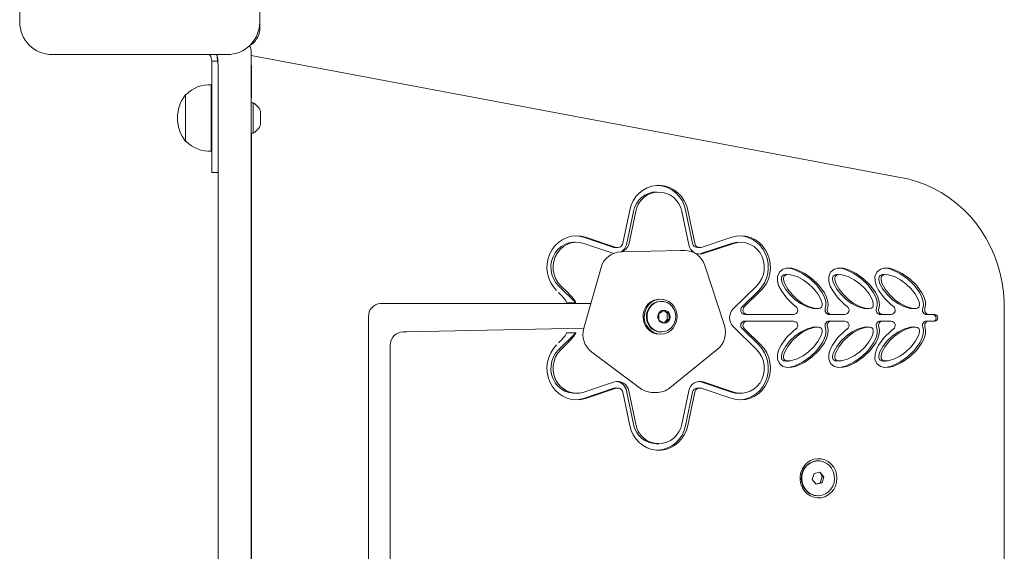
# Model space of a CAD drawing. Units: millimetres. Extents: x 40445 to 100275, y 12477 to 41876.
# Drawn here: x 45532 to 45983, y 16413 to 16656 of the extents above; entities that cross this region are included whole.
import ezdxf

# ---------------------------------------------------------------- set-up
doc = ezdxf.new("R2010")
doc.units = ezdxf.units.MM
doc.header["$LTSCALE"] = 200

# ---------------------------------------------------------------- blocks, each defined once
blk = doc.blocks.new('TE832')
at = {"color": 7, "linetype": 'Continuous', "lineweight": 18}
for p, q in [((45532.32, 16655.06), (45532.32, 16735.06)), ((45642.32, 16735.06), (45642.32, 16655.06)), ((45642.32, 16651.56), (45642.32, 16655.06)), ((45627.32, 16640.06), (45547.32, 16640.06)), ((45622.72, 16640.06), (45623.32, 16637.06)), ((45623.32, 16635.06), (45622.72, 16640.06)), ((45638.32, 16642.06), (45638.32, 16635.06)), ((45936.68, 16583.67), (45638.32, 16639.65)), ((45623.32, 16637.06), (45620.32, 16637.06)), ((45620.32, 16618.8), (45620.32, 16637.06)), ((45623.32, 16356.06), (45623.32, 16635.06)), ((45638.32, 16635.06), (45638.32, 16356.06)), ((45638.52, 16635.06), (45638.32, 16635.06)), ((45638.52, 16633.94), (45638.52, 16635.06)), ((45638.52, 16632.19), (45638.52, 16633.94)), ((45638.52, 16632.19), (45638.52, 16632.19)), ((45638.52, 16631.22), (45638.52, 16632.19)), ((45638.52, 16622.26), (45638.52, 16631.22)), ((45620.32, 16626.23), (45620.12, 16626.24)), ((45620.12, 16626.24), (45620.12, 16595.87)), ((45608.56, 16621.8), (45608.32, 16621.81)), ((45608.32, 16621.81), (45608.32, 16601.13)), ((45638.32, 16618.06), (45638.52, 16622.26)), ((45620.32, 16586.06), (45620.32, 16618.8)), ((45639.32, 16618.06), (45638.32, 16618.06)), ((45639.32, 16618.06), (45639.32, 16604.59)), ((45642.72, 16614.06), (45642.72, 16608.29)), ((45642.72, 16608.29), (45642.72, 16608.06)), ((45638.32, 16604.06), (45639.32, 16604.06)), ((45638.52, 16603.95), (45638.32, 16604.06)), ((45638.52, 16603.95), (45638.52, 16603.95)), ((45638.52, 16601.95), (45638.52, 16603.95)), ((45639.32, 16604.59), (45639.32, 16604.06)), ((45608.32, 16601.13), (45608.32, 16600.31)), ((45608.32, 16600.31), (45608.56, 16600.31)), ((45638.52, 16593.45), (45638.52, 16601.95)), ((45620.12, 16595.87), (45620.32, 16595.89)), ((45638.52, 16591.45), (45638.52, 16593.45)), ((45638.52, 16591.45), (45638.52, 16591.45)), ((45638.52, 16586.45), (45638.52, 16591.45)), ((45620.32, 16586.06), (45623.32, 16586.06)), ((45638.52, 16565.19), (45638.52, 16586.45)), ((45824.11, 16577.24), (45824.11, 16577.24)), ((45808.63, 16553.65), (45811.83, 16568.91)), ((45810.36, 16553), (45813.56, 16568.25)), ((45811.38, 16553), (45814.59, 16568.25)), ((45835.68, 16568.25), (45838.88, 16553)), ((45837.4, 16568.91), (45840.61, 16553.65)), ((45838.43, 16568.91), (45841.63, 16553.65)), ((45638.52, 16565.19), (45638.52, 16565.19)), ((45638.52, 16560.19), (45638.52, 16565.19)), ((45638.52, 16534.72), (45638.52, 16560.19)), ((45786.52, 16554.15), (45786.52, 16554.15)), ((45790.59, 16556.49), (45804.61, 16551.81)), ((45790.78, 16553.62), (45804.49, 16549.05)), ((45791.62, 16556.49), (45805.63, 16551.81)), ((45844.44, 16548.95), (45858.46, 16553.62)), ((45844.63, 16551.81), (45858.64, 16556.49)), ((45845.47, 16548.95), (45859.49, 16553.62)), ((45861.69, 16554.15), (45861.69, 16554.15)), ((45805.31, 16551.7), (45805.63, 16551.81)), ((45835.17, 16550.33), (45807.87, 16549.77)), ((45835.35, 16550.33), (45835.17, 16550.33)), ((45837.06, 16550.33), (45835.35, 16550.33)), ((45836.87, 16550.33), (45837.06, 16550.33)), ((45842.9, 16551.7), (45843.93, 16551.7)), ((45844.44, 16548.95), (45844.44, 16548.95)), ((45798.74, 16542.6), (45790.8, 16514.8)), ((45855.19, 16516.05), (45846.26, 16543.51)), ((45883.6, 16539.35), (45883.6, 16539.35)), ((45907.09, 16539.35), (45907.09, 16539.35)), ((45928.23, 16539.35), (45928.23, 16539.35)), ((45638.52, 16529.72), (45638.52, 16534.72)), ((45778.32, 16531.98), (45778.32, 16531.98)), ((45787.08, 16526.47), (45779.2, 16534.18)), ((45783.43, 16531.06), (45780.23, 16534.18)), ((45870.03, 16534.18), (45859.22, 16523.6)), ((45870.92, 16531.98), (45863.3, 16524.53)), ((45871.94, 16531.98), (45864.33, 16524.53)), ((45638.52, 16529.72), (45638.52, 16529.72)), ((45638.52, 16527.72), (45638.52, 16529.72)), ((45638.52, 16506.31), (45638.52, 16527.72)), ((45794.02, 16526.06), (45697.5, 16526.06)), ((45787.08, 16526.47), (45782.92, 16526.47)), ((45825.48, 16528.06), (45825.48, 16528.06)), ((45826.03, 16527.06), (45826.03, 16527.06)), ((45827.4, 16522.94), (45825.12, 16521.38)), ((45825.12, 16521.38), (45825.25, 16518.49)), ((45829.81, 16521.62), (45827.4, 16522.94)), ((45828.92, 16521.62), (45827.4, 16522.94)), ((45828.92, 16521.62), (45829.81, 16521.62)), ((45829.05, 16518.73), (45828.92, 16521.62)), ((45829.94, 16518.73), (45829.81, 16521.62)), ((45896.65, 16523.82), (45897.67, 16523.76)), ((45920.14, 16523.82), (45921.17, 16523.76)), ((45941.28, 16523.76), (45942.31, 16523.76)), ((45983.47, 16167.52), (45983.47, 16524.59)), ((45692.17, 16172.06), (45692.17, 16520.06)), ((45825.25, 16518.49), (45827.66, 16517.17)), ((45827.66, 16517.17), (45829.94, 16518.73)), ((45827.66, 16517.17), (45829.05, 16518.73)), ((45829.05, 16518.73), (45829.94, 16518.73)), ((45865.6, 16521.06), (45864.58, 16521.06)), ((45864.58, 16518.06), (45865.6, 16518.06)), ((45865.6, 16521.06), (45886.94, 16521.06)), ((45865.6, 16518.06), (45886.94, 16518.06)), ((45904.24, 16521.06), (45903.22, 16521.06)), ((45903.22, 16518.06), (45904.24, 16518.06)), ((45904.24, 16521.06), (45910.43, 16521.06)), ((45904.24, 16518.06), (45910.43, 16518.06)), ((45927.74, 16521.06), (45926.71, 16521.06)), ((45926.71, 16518.06), (45927.74, 16518.06)), ((45927.74, 16521.06), (45931.58, 16521.06)), ((45927.74, 16518.06), (45931.58, 16518.06)), ((45948.88, 16521.06), (45947.85, 16521.06)), ((45947.85, 16518.06), (45948.88, 16518.06)), ((45948.88, 16521.06), (45951.52, 16521.06)), ((45948.88, 16518.06), (45951.52, 16518.06)), ((45708.01, 16513.06), (45709.72, 16513.06)), ((45709.72, 16513.06), (45790.8, 16514.8)), ((45779.2, 16504.93), (45787.08, 16512.64)), ((45782.92, 16512.64), (45787.08, 16512.64)), ((45826.03, 16513.06), (45826.68, 16513.06)), ((45859.22, 16515.51), (45870.03, 16504.93)), ((45863.3, 16514.58), (45870.92, 16507.14)), ((45864.33, 16514.58), (45871.94, 16507.14)), ((45896.65, 16515.35), (45896.65, 16515.35)), ((45920.14, 16515.35), (45920.14, 16515.35)), ((45941.28, 16515.35), (45941.28, 16515.35)), ((45780.23, 16504.93), (45783.43, 16508.06)), ((45825.48, 16512.06), (45825.48, 16512.06)), ((45638.52, 16506.31), (45638.52, 16506.31)), ((45638.52, 16506.31), (45638.52, 16504.69)), ((45638.52, 16504.69), (45638.52, 16476.26)), ((45702.07, 16507.06), (45702.07, 16358.56)), ((45778.32, 16507.14), (45778.32, 16507.14)), ((45794.44, 16503.85), (45816.83, 16487.22)), ((45830.18, 16487.46), (45851.96, 16504.98)), ((45883.6, 16499.76), (45884.62, 16499.76)), ((45907.09, 16499.81), (45908.11, 16499.76)), ((45928.23, 16499.76), (45929.26, 16499.76)), ((45804.79, 16490.16), (45790.78, 16485.49)), ((45844.44, 16490.16), (45844.44, 16490.16)), ((45858.46, 16485.49), (45844.44, 16490.16)), ((45859.49, 16485.49), (45845.47, 16490.16)), ((45804.61, 16487.3), (45790.59, 16482.63)), ((45805.63, 16487.3), (45791.62, 16482.63)), ((45805.63, 16487.3), (45805.31, 16487.42)), ((45811.83, 16470.21), (45808.63, 16485.46)), ((45813.56, 16470.86), (45810.36, 16486.11)), ((45814.59, 16470.86), (45811.38, 16486.11)), ((45822.5, 16485.34), (45824.21, 16485.34)), ((45824.21, 16485.34), (45823.93, 16485.38)), ((45838.88, 16486.11), (45835.68, 16470.86)), ((45840.61, 16485.46), (45837.4, 16470.21)), ((45841.63, 16485.46), (45838.43, 16470.21)), ((45844.63, 16487.3), (45842.9, 16487.42)), ((45858.64, 16482.63), (45844.63, 16487.3)), ((45786.52, 16484.96), (45786.52, 16484.96)), ((45861.69, 16484.96), (45861.69, 16484.96)), ((45638.52, 16476.26), (45638.52, 16469.49)), ((45638.52, 16469.49), (45638.52, 16440.53)), ((45824.11, 16461.87), (45825.13, 16461.87)), ((45898.01, 16454.06), (45898.01, 16454.06)), ((45896.34, 16448.21), (45895.49, 16445.47)), ((45895.49, 16445.47), (45897.3, 16443.31)), ((45898.99, 16448.8), (45896.34, 16448.21)), ((45900.8, 16446.65), (45898.99, 16448.8)), ((45899.95, 16446.65), (45898.99, 16448.8)), ((45899.1, 16443.9), (45899.95, 16446.65)), ((45899.95, 16443.9), (45900.8, 16446.65)), ((45899.95, 16446.65), (45900.8, 16446.65)), ((45638.52, 16440.53), (45638.52, 16438.91)), ((45897.3, 16443.31), (45899.95, 16443.9)), ((45897.3, 16443.31), (45899.1, 16443.9)), ((45899.1, 16443.9), (45899.95, 16443.9)), ((45638.52, 16438.91), (45638.52, 16438.91)), ((45638.52, 16438.91), (45638.52, 16436.91)), ((45638.52, 16436.91), (45638.52, 16428.71)), ((45898.01, 16438.06), (45898.15, 16438.06)), ((45638.52, 16428.71), (45638.52, 16426.71)), ((45638.52, 16426.71), (45638.52, 16426.71)), ((45638.52, 16426.71), (45638.52, 16421.71)), ((45638.52, 16421.71), (45638.52, 16384.5))]:
    blk.add_line(p, q, dxfattribs=at)
at = {"color": 7, "linetype": 'Continuous', "lineweight": 18, "flags": 128}
for points in [[(45619.31, 16640.06), (45619.9, 16639.18), (45620.32, 16637.06)], [(45838.43, 16568.91), (45837.79, 16571.11), (45836.83, 16573.17), (45835.58, 16575.05), (45834.07, 16576.69), (45832.33, 16578.06), (45830.4, 16579.11), (45828.35, 16579.83), (45826.21, 16580.2), (45824.05, 16580.2), (45821.91, 16579.83), (45819.86, 16579.11), (45817.94, 16578.06), (45816.2, 16576.69), (45814.68, 16575.05), (45813.43, 16573.17), (45812.47, 16571.11), (45811.83, 16568.91)], [(45983.47, 16524.59), (45983.43, 16526.97), (45983.11, 16531.32), (45982.5, 16535.63), (45981.6, 16539.89), (45980.4, 16544.06), (45978.92, 16548.13), (45977.17, 16552.08), (45975.15, 16555.89), (45972.87, 16559.52), (45970.35, 16562.98), (45967.6, 16566.23), (45964.64, 16569.26), (45961.47, 16572.05), (45958.12, 16574.59), (45954.61, 16576.87), (45950.95, 16578.87), (45947.16, 16580.58), (45943.27, 16582), (45939.29, 16583.11), (45936.68, 16583.67)], [(45791.62, 16556.49), (45789.51, 16557), (45787.35, 16557.15), (45785.2, 16556.93), (45783.1, 16556.36), (45781.12, 16555.44), (45779.3, 16554.19), (45777.69, 16552.66), (45776.32, 16550.87), (45775.24, 16548.88), (45774.47, 16546.73), (45774.03, 16544.48), (45773.93, 16542.18), (45774.17, 16539.89), (45774.75, 16537.67), (45775.65, 16535.58), (45776.85, 16533.66), (45778.32, 16531.98)], [(45786.52, 16554.15), (45785.91, 16554.13), (45783.98, 16553.83), (45782.14, 16553.17), (45780.44, 16552.16), (45778.94, 16550.85), (45777.68, 16549.27), (45776.71, 16547.48), (45776.06, 16545.53), (45775.74, 16543.49), (45775.77, 16541.42), (45776.15, 16539.4), (45776.87, 16537.47), (45777.9, 16535.72), (45779.2, 16534.18)], [(45790.78, 16553.62), (45788.88, 16554.06), (45786.93, 16554.13), (45785.01, 16553.83), (45783.17, 16553.17), (45781.47, 16552.16), (45779.97, 16550.85), (45778.71, 16549.27), (45777.74, 16547.48), (45777.08, 16545.53), (45776.77, 16543.49), (45776.8, 16541.42), (45777.18, 16539.4), (45777.89, 16537.47), (45778.92, 16535.72), (45780.23, 16534.18)], [(45790.59, 16556.49), (45788.48, 16557), (45787.03, 16557.14)], [(45861.69, 16554.15), (45860.36, 16554.06), (45858.46, 16553.62)], [(45871.94, 16531.98), (45873.41, 16533.66), (45874.61, 16535.58), (45875.52, 16537.67), (45876.1, 16539.89), (45876.34, 16542.18), (45876.24, 16544.48), (45875.79, 16546.73), (45875.02, 16548.88), (45873.94, 16550.87), (45872.58, 16552.66), (45870.96, 16554.19), (45869.14, 16555.44), (45867.16, 16556.36), (45865.07, 16556.93), (45862.91, 16557.15), (45860.75, 16557), (45858.64, 16556.49)], [(45870.03, 16534.18), (45871.34, 16535.72), (45872.37, 16537.47), (45873.08, 16539.4), (45873.46, 16541.42), (45873.5, 16543.49), (45873.18, 16545.53), (45872.53, 16547.48), (45871.55, 16549.27), (45870.3, 16550.85), (45868.79, 16552.16), (45867.09, 16553.17), (45865.25, 16553.83), (45863.33, 16554.13), (45861.39, 16554.06), (45859.49, 16553.62)], [(45870.92, 16531.98), (45872.39, 16533.66), (45873.59, 16535.58), (45874.49, 16537.67), (45875.07, 16539.89), (45875.31, 16542.18), (45875.21, 16544.48), (45874.77, 16546.73), (45874, 16548.88), (45872.92, 16550.87), (45871.55, 16552.66), (45869.94, 16554.19), (45868.12, 16555.44), (45866.13, 16556.36), (45864.04, 16556.93), (45862.21, 16557.14)], [(45804.61, 16551.81), (45805.08, 16551.71), (45805.31, 16551.7)], [(45902.49, 16523.77), (45902.78, 16525.3), (45902.68, 16526.87), (45902.07, 16529), (45901.11, 16530.97), (45898.56, 16534.48), (45895.5, 16537.46), (45892.03, 16539.91), (45888.22, 16541.69), (45886.18, 16542.21), (45884.09, 16542.33), (45882.06, 16541.83), (45880.41, 16540.48), (45879.58, 16538.45), (45879.61, 16536.22), (45880.23, 16534.09), (45881.19, 16532.13), (45883.73, 16528.63), (45886.8, 16525.65), (45888.02, 16524.7)], [(45882.63, 16538.63), (45882.35, 16537.87), (45882.35, 16537.05), (45882.75, 16535.46), (45884.27, 16532.63), (45886.26, 16530.17), (45888.55, 16528), (45891.07, 16526.17), (45893.8, 16524.71), (45896.75, 16523.83), (45898.29, 16523.8), (45899.05, 16524.01), (45899.67, 16524.49), (45899.95, 16525.25), (45899.95, 16526.07), (45899.55, 16527.65), (45898.03, 16530.48), (45896.03, 16532.96), (45893.74, 16535.11), (45891.24, 16536.94), (45888.5, 16538.4), (45885.54, 16539.28), (45884, 16539.31), (45883.26, 16539.11), (45882.63, 16538.63)], [(45901.46, 16523.77), (45901.76, 16525.3), (45901.66, 16526.87), (45901.05, 16529), (45900.08, 16530.97), (45897.53, 16534.48), (45894.47, 16537.46), (45891, 16539.91), (45887.19, 16541.69), (45885.16, 16542.21), (45883.6, 16542.3)], [(45925.98, 16523.77), (45926.28, 16525.3), (45926.18, 16526.87), (45925.57, 16529), (45924.6, 16530.97), (45922.05, 16534.48), (45918.99, 16537.46), (45915.52, 16539.91), (45911.71, 16541.69), (45909.67, 16542.21), (45907.58, 16542.33), (45905.55, 16541.83), (45903.9, 16540.48), (45903.07, 16538.45), (45903.11, 16536.22), (45903.72, 16534.09), (45904.68, 16532.13), (45907.23, 16528.63), (45910.3, 16525.65), (45911.51, 16524.7)], [(45906.12, 16538.63), (45905.84, 16537.87), (45905.84, 16537.05), (45906.24, 16535.46), (45907.76, 16532.63), (45909.75, 16530.17), (45912.04, 16528), (45914.56, 16526.17), (45917.29, 16524.71), (45920.24, 16523.83), (45921.78, 16523.8), (45922.54, 16524.01), (45923.16, 16524.49), (45923.44, 16525.25), (45923.44, 16526.07), (45923.04, 16527.65), (45921.52, 16530.48), (45919.52, 16532.96), (45917.24, 16535.11), (45914.73, 16536.94), (45911.99, 16538.4), (45909.03, 16539.28), (45907.49, 16539.31), (45906.75, 16539.11), (45906.12, 16538.63)], [(45924.95, 16523.77), (45925.25, 16525.3), (45925.15, 16526.87), (45924.54, 16529), (45923.58, 16530.97), (45921.03, 16534.48), (45917.97, 16537.46), (45914.5, 16539.91), (45910.68, 16541.69), (45908.65, 16542.21), (45907.09, 16542.3)], [(45947.12, 16523.77), (45947.42, 16525.3), (45947.32, 16526.87), (45946.71, 16529), (45945.75, 16530.97), (45943.2, 16534.48), (45940.14, 16537.46), (45936.66, 16539.91), (45932.85, 16541.69), (45930.82, 16542.21), (45928.73, 16542.33), (45926.69, 16541.83), (45925.04, 16540.48), (45924.21, 16538.45), (45924.25, 16536.22), (45924.86, 16534.09), (45925.83, 16532.13), (45928.37, 16528.63), (45931.44, 16525.65), (45932.65, 16524.7)], [(45927.27, 16538.63), (45926.98, 16537.87), (45926.98, 16537.05), (45927.38, 16535.46), (45928.9, 16532.63), (45930.89, 16530.17), (45933.19, 16528), (45935.7, 16526.17), (45938.44, 16524.71), (45941.38, 16523.83), (45942.93, 16523.8), (45943.68, 16524.01), (45944.31, 16524.49), (45944.58, 16525.25), (45944.58, 16526.07), (45944.18, 16527.65), (45942.66, 16530.48), (45940.66, 16532.96), (45938.38, 16535.11), (45935.87, 16536.94), (45933.13, 16538.4), (45930.18, 16539.28), (45928.64, 16539.31), (45927.89, 16539.11), (45927.27, 16538.63)], [(45946.1, 16523.77), (45946.39, 16525.3), (45946.29, 16526.87), (45945.68, 16529), (45944.72, 16530.97), (45942.17, 16534.48), (45939.11, 16537.46), (45935.64, 16539.91), (45931.83, 16541.69), (45929.79, 16542.21), (45928.23, 16542.3)], [(45881.6, 16538.63), (45881.32, 16537.87), (45881.32, 16537.05), (45881.72, 16535.46), (45883.24, 16532.63), (45885.23, 16530.17), (45887.53, 16528), (45890.04, 16526.17), (45892.78, 16524.71), (45895.72, 16523.83), (45896.65, 16523.82)], [(45905.1, 16538.63), (45904.81, 16537.87), (45904.81, 16537.05), (45905.21, 16535.46), (45906.73, 16532.63), (45908.72, 16530.17), (45911.02, 16528), (45913.53, 16526.17), (45916.27, 16524.71), (45919.21, 16523.83), (45920.14, 16523.82)], [(45926.24, 16538.63), (45925.96, 16537.87), (45925.96, 16537.05), (45926.36, 16535.46), (45927.88, 16532.63), (45929.87, 16530.17), (45932.16, 16528), (45934.68, 16526.17), (45937.41, 16524.71), (45940.36, 16523.83), (45941.28, 16523.76)], [(45825.48, 16512.06), (45824, 16512.21), (45822.45, 16512.74), (45821.04, 16513.6), (45819.84, 16514.77), (45818.9, 16516.18), (45818.27, 16517.77), (45817.98, 16519.48), (45818.04, 16521.21), (45818.45, 16522.88), (45819.18, 16524.42), (45820.21, 16525.76), (45821.49, 16526.83), (45822.95, 16527.59), (45824.53, 16527.99), (45825.48, 16528.06)], [(45833.54, 16519.77), (45833.31, 16518.06), (45832.73, 16516.44), (45831.84, 16514.99), (45830.68, 16513.78), (45829.31, 16512.86), (45827.78, 16512.28), (45826.16, 16512.06), (45824.54, 16512.21), (45823, 16512.74), (45821.59, 16513.6), (45820.39, 16514.77), (45819.45, 16516.18), (45818.82, 16517.77), (45818.53, 16519.48), (45818.59, 16521.21), (45818.99, 16522.88), (45819.73, 16524.42), (45820.76, 16525.76), (45822.03, 16526.83), (45823.49, 16527.59), (45825.08, 16527.99), (45826.7, 16528.02), (45828.29, 16527.68), (45829.78, 16526.99), (45831.09, 16525.96), (45832.17, 16524.67), (45832.96, 16523.15), (45833.42, 16521.5), (45833.54, 16519.77)], [(45826.03, 16527.06), (45825.71, 16527.05), (45824.26, 16526.8), (45822.89, 16526.21), (45821.68, 16525.31), (45820.69, 16524.15), (45819.97, 16522.79), (45819.55, 16521.29), (45819.46, 16519.72), (45819.69, 16518.17), (45820.24, 16516.72), (45821.09, 16515.43), (45822.18, 16514.38), (45823.46, 16513.61), (45824.87, 16513.17), (45826.03, 16513.06)], [(45826.68, 16513.06), (45828.14, 16513.31), (45829.5, 16513.9), (45830.71, 16514.8), (45831.7, 16515.96), (45832.42, 16517.32), (45832.84, 16518.83), (45832.94, 16520.39), (45832.7, 16521.94), (45832.15, 16523.39), (45831.31, 16524.68), (45830.22, 16525.73), (45828.94, 16526.5), (45827.52, 16526.95), (45826.05, 16527.05), (45824.6, 16526.8), (45823.23, 16526.21), (45822.03, 16525.31), (45821.03, 16524.15), (45820.31, 16522.79), (45819.89, 16521.29), (45819.8, 16519.72), (45820.03, 16518.17), (45820.58, 16516.72), (45821.43, 16515.43), (45822.52, 16514.38), (45823.8, 16513.61), (45825.21, 16513.17), (45826.68, 16513.06)], [(45827.67, 16517.06), (45828.62, 16517.29), (45829.44, 16517.85), (45830.04, 16518.68), (45830.33, 16519.68), (45830.28, 16520.72), (45829.9, 16521.68), (45829.24, 16522.44), (45828.37, 16522.92), (45827.4, 16523.05), (45826.44, 16522.82), (45825.62, 16522.26), (45825.02, 16521.43), (45824.73, 16520.44), (45824.78, 16519.39), (45825.16, 16518.43), (45825.82, 16517.67), (45826.69, 16517.19), (45827.67, 16517.06)], [(45888.02, 16514.42), (45886.8, 16513.46), (45883.73, 16510.48), (45881.19, 16506.98), (45880.23, 16505.02), (45879.61, 16502.89), (45879.58, 16500.67), (45880.41, 16498.63), (45882.06, 16497.28), (45884.09, 16496.78), (45886.18, 16496.9), (45888.22, 16497.42), (45892.03, 16499.2), (45895.5, 16501.66), (45898.56, 16504.63), (45901.11, 16508.14), (45902.07, 16510.11), (45902.68, 16512.24), (45902.78, 16513.81), (45902.49, 16515.35)], [(45896.65, 16515.35), (45895.72, 16515.28), (45892.78, 16514.4), (45890.04, 16512.94), (45887.53, 16511.11), (45885.23, 16508.95), (45883.24, 16506.48), (45881.72, 16503.65), (45881.32, 16502.06), (45881.32, 16501.24), (45881.6, 16500.48)], [(45882.63, 16500.48), (45883.26, 16500), (45884, 16499.8), (45885.54, 16499.83), (45888.5, 16500.71), (45891.24, 16502.18), (45893.74, 16504), (45896.03, 16506.16), (45898.03, 16508.63), (45899.55, 16511.46), (45899.95, 16513.04), (45899.95, 16513.87), (45899.67, 16514.63), (45899.05, 16515.11), (45898.29, 16515.31), (45896.75, 16515.28), (45893.8, 16514.4), (45891.07, 16512.94), (45888.55, 16511.11), (45886.26, 16508.95), (45884.27, 16506.48), (45882.75, 16503.65), (45882.35, 16502.06), (45882.35, 16501.24), (45882.63, 16500.48)], [(45883.6, 16496.81), (45885.16, 16496.9), (45887.19, 16497.42), (45891, 16499.2), (45894.47, 16501.66), (45897.53, 16504.63), (45900.08, 16508.14), (45901.05, 16510.11), (45901.66, 16512.24), (45901.76, 16513.81), (45901.46, 16515.35)], [(45911.51, 16514.42), (45910.3, 16513.46), (45907.23, 16510.48), (45904.68, 16506.98), (45903.72, 16505.02), (45903.11, 16502.89), (45903.07, 16500.67), (45903.9, 16498.63), (45905.55, 16497.28), (45907.58, 16496.78), (45909.67, 16496.9), (45911.71, 16497.42), (45915.52, 16499.2), (45918.99, 16501.66), (45922.05, 16504.63), (45924.6, 16508.14), (45925.57, 16510.11), (45926.18, 16512.24), (45926.28, 16513.81), (45925.98, 16515.35)], [(45920.14, 16515.35), (45919.21, 16515.28), (45916.27, 16514.4), (45913.53, 16512.94), (45911.02, 16511.11), (45908.72, 16508.95), (45906.73, 16506.48), (45905.21, 16503.65), (45904.81, 16502.06), (45904.81, 16501.24), (45905.1, 16500.48)], [(45906.12, 16500.48), (45906.75, 16500), (45907.49, 16499.8), (45909.03, 16499.83), (45911.99, 16500.71), (45914.73, 16502.18), (45917.24, 16504), (45919.52, 16506.16), (45921.52, 16508.63), (45923.04, 16511.46), (45923.44, 16513.04), (45923.44, 16513.87), (45923.16, 16514.63), (45922.54, 16515.11), (45921.78, 16515.31), (45920.24, 16515.28), (45917.29, 16514.4), (45914.56, 16512.94), (45912.04, 16511.11), (45909.75, 16508.95), (45907.76, 16506.48), (45906.24, 16503.65), (45905.84, 16502.06), (45905.84, 16501.24), (45906.12, 16500.48)], [(45907.09, 16496.81), (45908.65, 16496.9), (45910.68, 16497.42), (45914.5, 16499.2), (45917.97, 16501.66), (45921.03, 16504.63), (45923.58, 16508.14), (45924.54, 16510.11), (45925.15, 16512.24), (45925.25, 16513.81), (45924.95, 16515.35)], [(45932.65, 16514.42), (45931.44, 16513.46), (45928.37, 16510.48), (45925.83, 16506.98), (45924.86, 16505.02), (45924.25, 16502.89), (45924.21, 16500.67), (45925.04, 16498.63), (45926.69, 16497.28), (45928.73, 16496.78), (45930.82, 16496.9), (45932.85, 16497.42), (45936.66, 16499.2), (45940.14, 16501.66), (45943.2, 16504.63), (45945.75, 16508.14), (45946.71, 16510.11), (45947.32, 16512.24), (45947.42, 16513.81), (45947.12, 16515.35)], [(45941.28, 16515.35), (45940.36, 16515.28), (45937.41, 16514.4), (45934.68, 16512.94), (45932.16, 16511.11), (45929.87, 16508.95), (45927.88, 16506.48), (45926.36, 16503.65), (45925.96, 16502.06), (45925.96, 16501.24), (45926.24, 16500.48)], [(45927.27, 16500.48), (45927.89, 16500), (45928.64, 16499.8), (45930.18, 16499.83), (45933.13, 16500.71), (45935.87, 16502.18), (45938.38, 16504), (45940.66, 16506.16), (45942.66, 16508.63), (45944.18, 16511.46), (45944.58, 16513.04), (45944.58, 16513.87), (45944.31, 16514.63), (45943.68, 16515.11), (45942.93, 16515.31), (45941.38, 16515.28), (45938.44, 16514.4), (45935.7, 16512.94), (45933.19, 16511.11), (45930.89, 16508.95), (45928.9, 16506.48), (45927.38, 16503.65), (45926.98, 16502.06), (45926.98, 16501.24), (45927.27, 16500.48)], [(45928.23, 16496.81), (45929.79, 16496.9), (45931.83, 16497.42), (45935.64, 16499.2), (45939.11, 16501.66), (45942.17, 16504.63), (45944.72, 16508.14), (45945.68, 16510.11), (45946.29, 16512.24), (45946.39, 16513.81), (45946.1, 16515.35)], [(45778.32, 16507.14), (45776.85, 16505.45), (45775.65, 16503.53), (45774.75, 16501.44), (45774.17, 16499.22), (45773.93, 16496.94), (45774.03, 16494.64), (45774.47, 16492.38), (45775.24, 16490.23), (45776.32, 16488.24), (45777.69, 16486.45), (45779.3, 16484.92), (45781.12, 16483.67), (45783.1, 16482.75), (45785.2, 16482.18), (45787.35, 16481.96), (45789.51, 16482.11), (45791.62, 16482.63)], [(45779.2, 16504.93), (45777.9, 16503.4), (45776.87, 16501.64), (45776.15, 16499.72), (45775.77, 16497.69), (45775.74, 16495.62), (45776.06, 16493.58), (45776.71, 16491.63), (45777.68, 16489.84), (45778.94, 16488.26), (45780.44, 16486.95), (45782.14, 16485.95), (45783.98, 16485.28), (45785.91, 16484.98), (45786.52, 16484.96)], [(45780.23, 16504.93), (45778.92, 16503.4), (45777.89, 16501.64), (45777.18, 16499.72), (45776.8, 16497.69), (45776.77, 16495.62), (45777.08, 16493.58), (45777.74, 16491.63), (45778.71, 16489.84), (45779.97, 16488.26), (45781.47, 16486.95), (45783.17, 16485.95), (45785.01, 16485.28), (45786.93, 16484.98), (45788.88, 16485.05), (45790.78, 16485.49)], [(45858.64, 16482.63), (45860.75, 16482.11), (45862.91, 16481.96), (45865.07, 16482.18), (45867.16, 16482.75), (45869.14, 16483.67), (45870.96, 16484.92), (45872.58, 16486.45), (45873.94, 16488.24), (45875.02, 16490.23), (45875.79, 16492.38), (45876.24, 16494.64), (45876.34, 16496.94), (45876.1, 16499.22), (45875.52, 16501.44), (45874.61, 16503.53), (45873.41, 16505.45), (45871.94, 16507.14)], [(45859.49, 16485.49), (45861.39, 16485.05), (45863.33, 16484.98), (45865.25, 16485.28), (45867.09, 16485.95), (45868.79, 16486.95), (45870.3, 16488.26), (45871.55, 16489.84), (45872.53, 16491.63), (45873.18, 16493.58), (45873.5, 16495.62), (45873.46, 16497.69), (45873.08, 16499.72), (45872.37, 16501.64), (45871.34, 16503.4), (45870.03, 16504.93)], [(45862.21, 16481.97), (45864.04, 16482.18), (45866.13, 16482.75), (45868.12, 16483.67), (45869.94, 16484.92), (45871.55, 16486.45), (45872.92, 16488.24), (45874, 16490.23), (45874.77, 16492.38), (45875.21, 16494.64), (45875.31, 16496.94), (45875.07, 16499.22), (45874.49, 16501.44), (45873.59, 16503.53), (45872.39, 16505.45), (45870.92, 16507.14)], [(45805.31, 16487.42), (45805.08, 16487.4), (45804.61, 16487.3)], [(45858.46, 16485.49), (45860.36, 16485.05), (45861.69, 16484.96)], [(45787.03, 16481.97), (45788.48, 16482.11), (45790.59, 16482.63)], [(45811.83, 16470.21), (45812.47, 16468.01), (45813.43, 16465.94), (45814.68, 16464.06), (45816.2, 16462.42), (45817.94, 16461.05), (45819.86, 16460), (45821.91, 16459.28), (45824.05, 16458.91), (45826.21, 16458.91), (45828.35, 16459.28), (45830.4, 16460), (45832.33, 16461.05), (45834.07, 16462.42), (45835.58, 16464.06), (45836.83, 16465.94), (45837.79, 16468.01), (45838.43, 16470.21)], [(45906.81, 16446.06), (45906.64, 16444.24), (45906.12, 16442.51), (45905.29, 16440.91), (45904.18, 16439.53), (45902.82, 16438.42), (45901.29, 16437.62), (45899.63, 16437.16), (45897.92, 16437.07), (45896.23, 16437.34), (45894.63, 16437.98), (45893.17, 16438.94), (45891.93, 16440.19), (45890.96, 16441.69), (45890.28, 16443.36), (45889.94, 16445.15), (45889.94, 16446.97), (45890.28, 16448.75), (45890.96, 16450.42), (45891.93, 16451.92), (45893.17, 16453.17), (45894.63, 16454.14), (45896.23, 16454.77), (45897.92, 16455.04), (45899.63, 16454.95), (45901.29, 16454.5), (45902.82, 16453.69), (45904.18, 16452.58), (45905.29, 16451.2), (45906.12, 16449.61), (45906.64, 16447.87), (45906.81, 16446.06)], [(45892.54, 16440.73), (45893.75, 16439.57), (45895.16, 16438.71), (45896.71, 16438.2), (45898.33, 16438.06), (45899.94, 16438.29), (45901.47, 16438.88), (45902.84, 16439.81), (45903.99, 16441.03), (45904.87, 16442.49), (45905.44, 16444.11), (45905.66, 16445.82), (45905.53, 16447.55), (45905.06, 16449.2), (45904.26, 16450.71), (45903.18, 16452), (45901.86, 16453.01), (45900.37, 16453.7), (45898.77, 16454.03), (45897.15, 16453.99), (45895.57, 16453.57), (45894.11, 16452.81), (45892.84, 16451.73), (45891.82, 16450.38), (45891.1, 16448.83), (45890.7, 16447.15), (45890.65, 16445.42), (45890.95, 16443.72), (45891.59, 16442.13), (45892.54, 16440.73)]]:
    blk.add_lwpolyline(points, dxfattribs=at)
at = {"color": 7, "linetype": 'Continuous', "lineweight": 18}
for centre, radius, start, end in [((45547.32, 16655.06), 15, 180.0001, 270), ((45627.32, 16655.06), 15, 270, 0), ((45632.85, 16652.34), 9.5, 299.5582, 355.2732), ((45635.32, 16642.06), 3, 0, 42.3047), ((45619.32, 16611.05), 15.21, 86.9847, 135.0442), ((45622.13, 16611.06), 17.5, 142.0999, 217.9), ((45635.14, 16611.06), 8.15, 21.5865, 59.1426), ((45635.14, 16611.06), 8.15, 300.8574, 338.4136), ((45619.32, 16611.06), 15.21, 224.9556, 273.0153), ((45823.79, 16566.42), 13.83, 10.3371, 86.5805), ((45824.34, 16566.29), 10.96, 91.2392, 169.6628), ((45825.13, 16566.45), 10.7, 9.6994, 170.3006), ((45806.32, 16554.05), 2.34, 252.9596, 350.1728), ((45806.26, 16555.06), 5.52, 286.9758, 338.1127), ((45805.05, 16554.52), 5.52, 300.7198, 343.9866), ((45843.96, 16553.88), 5.15, 189.8245, 287.0417), ((45842.94, 16554.07), 2.37, 190.1314, 268.9673), ((45843.94, 16554.05), 2.34, 189.8272, 287.0404), ((45808.15, 16540.02), 9.76, 91.6751, 164.6578), ((45836.98, 16540.61), 9.71, 17.3556, 90.6727), ((45883.26, 16537.16), 2.21, 81.1965, 138.3703), ((45906.75, 16537.16), 2.21, 81.197, 138.3698), ((45927.89, 16537.16), 2.21, 81.1942, 138.3704), ((45697.88, 16520.35), 5.72, 93.7623, 182.9352), ((45863.27, 16519.56), 5.73, 135.0302, 224.9698), ((45864.69, 16523.07), 2.02, 133.5872, 266.654), ((45865.72, 16523.07), 2.02, 133.5846, 266.6548), ((45886.82, 16523.07), 2.02, 273.421, 53.6691), ((45903.31, 16523.04), 1.99, 158.5359, 267.3477), ((45904.33, 16523.04), 1.99, 158.5297, 267.3504), ((45910.31, 16523.07), 2.02, 273.4203, 53.6716), ((45926.8, 16523.04), 1.99, 158.5359, 267.3477), ((45927.83, 16523.04), 1.99, 158.5359, 267.3477), ((45931.46, 16523.07), 2.02, 273.4203, 53.6716), ((45947.94, 16523.04), 1.99, 158.5359, 267.3477), ((45948.97, 16523.04), 1.99, 158.5359, 267.3477), ((45864.69, 16516.04), 2.02, 93.346, 226.4128), ((45865.72, 16516.04), 2.02, 93.3452, 226.4154), ((45886.82, 16516.04), 2.02, 306.3309, 86.579), ((45903.31, 16516.07), 1.99, 92.6523, 201.4641), ((45904.33, 16516.07), 1.99, 92.6496, 201.4703), ((45910.31, 16516.04), 2.02, 306.3284, 86.5797), ((45926.8, 16516.07), 1.99, 92.6523, 201.4641), ((45927.83, 16516.07), 1.99, 92.6523, 201.4641), ((45931.46, 16516.04), 2.02, 306.3284, 86.5797), ((45947.94, 16516.07), 1.99, 92.6523, 201.4641), ((45948.97, 16516.07), 1.99, 92.6523, 201.4641), ((45950.53, 16519.39), 1.66, 306.6367, 91.1303), ((45951.45, 16519.56), 1.5, 272.8661, 87.1339), ((45708.04, 16507.08), 5.97, 90.3275, 180.2514), ((45800.55, 16511.96), 10.16, 163.7833, 232.9587), ((45845.51, 16512.87), 10.19, 309.2927, 18.1982), ((45883.26, 16501.95), 2.21, 221.6325, 278.8007), ((45906.71, 16501.99), 2.21, 223.2263, 279.8678), ((45927.89, 16501.95), 2.21, 221.6324, 278.803), ((45806.3, 16485.24), 5.15, 9.8243, 107.0422), ((45805.2, 16485.18), 5.24, 10.2381, 83.114), ((45843.96, 16485.24), 5.15, 72.9579, 170.1756), ((45806.32, 16485.06), 2.34, 9.826, 107.0416), ((45822.39, 16494.48), 9.14, 232.5225, 270.6913), ((45824.43, 16494.34), 8.98, 266.8339, 309.8711), ((45842.96, 16485.02), 2.39, 91.4559, 169.4455), ((45843.94, 16485.06), 2.34, 72.9584, 170.174), ((45824.34, 16472.83), 10.96, 190.3375, 268.7605), ((45825.13, 16472.66), 10.7, 189.6994, 350.3006), ((45823.76, 16472.72), 13.87, 273.5338, 349.5486), ((45898.48, 16446.02), 8.05, 93.3183, 221.0547), ((45898.06, 16445.38), 7.33, 219.4514, 269.6064)]:
    blk.add_arc(centre, radius, start, end, dxfattribs=at)
for centre, major_axis, start_param, end_param in [((45777.55, 16531.06), (5.33, -4.92), 0.237549, 1.396828), ((45781.72, 16531.06), (5.33, -4.92), 0.237549, 1.396828), ((45777.55, 16508.06), (5.33, 4.92), 4.886357, 6.045637), ((45781.72, 16508.06), (5.33, 4.92), 4.886357, 6.045637)]:
    blk.add_ellipse(centre, major_axis=major_axis, ratio=0.162412, start_param=start_param, end_param=end_param, dxfattribs=at)

msp = doc.modelspace()

# ---------------------------------------------------------------- block references
msp.add_blockref('TE832', (0, 0))

doc.saveas('drawing.dxf')
